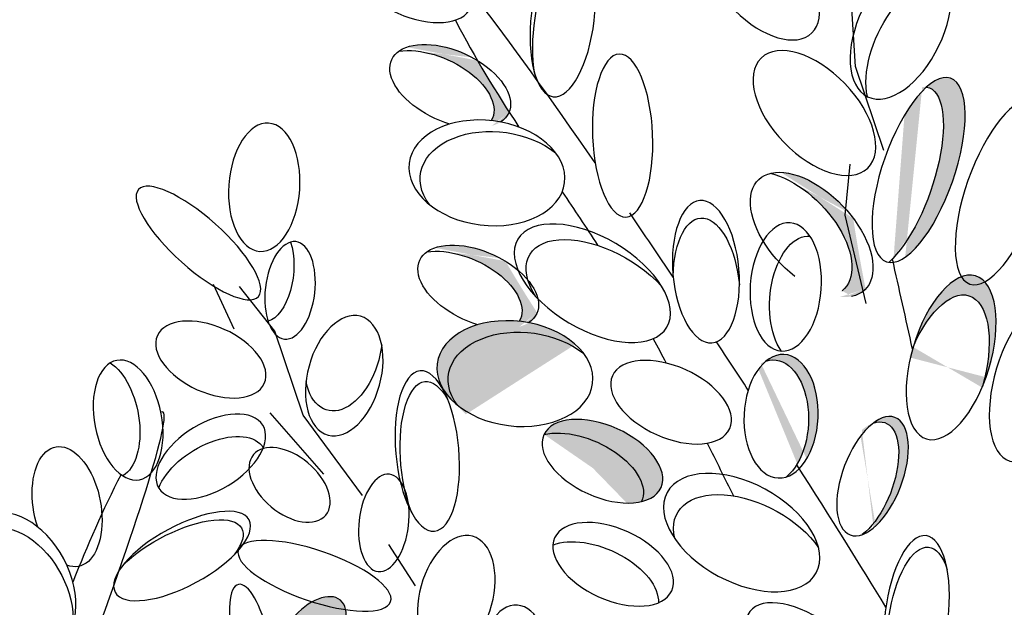
# Model space of a CAD drawing. Units: inches. Extents: x 29 to 129, y 20 to 163.
# Drawn here: x 97 to 100, y 89 to 91 of the extents above; entities that cross this region are included whole.
import ezdxf

# ---------------------------------------------------------------- set-up
doc = ezdxf.new("R2010")
doc.units = ezdxf.units.IN
doc.header["$MEASUREMENT"] = 0
doc.layers.add('Z_Pflanzebene', color=7, linetype='Continuous')

msp = doc.modelspace()

# ---------------------------------------------------------------- hatches: boundary and pattern name
at = {"layer": 'Z_Pflanzebene', "lineweight": 30, "true_color": 0x44a009}
h = msp.add_hatch(color=74, dxfattribs=at)
edge = h.paths.add_edge_path()
edge.add_ellipse((98.3224, 90.8772), major_axis=(-0.2068, 0.0934), ratio=0.553304, start_angle=176.6723, end_angle=319.1778)
edge.add_ellipse((98.3809, 90.8988), major_axis=(-0.2068, 0.0934), ratio=0.553304, start_angle=257.0945, end_angle=342.2577, ccw=False)
edge.add_spline(control_points=[(98.4774, 90.9895), (98.5132, 90.9278), (98.5505, 90.8675), (98.5887, 90.808)], knot_values=[1.907564, 1.907564, 1.907564, 1.907564, 2.007741, 2.007741, 2.007741, 2.007741], degree=3, periodic=0)
edge.add_ellipse((98.3809, 90.8988), major_axis=(-0.2068, 0.0934), ratio=0.553304, start_angle=160.4245, end_angle=181.2594, ccw=False)
edge.add_ellipse((98.5104, 90.5928), major_axis=(-0.2744, 0.0346), ratio=0.669123, start_angle=264.7967, end_angle=271.6249)
h = msp.add_hatch(color=74, dxfattribs=at)
edge = h.paths.add_edge_path()
edge.add_ellipse((99.9577, 90.5698), major_axis=(0.1131, 0.3239), ratio=0.368446, start_angle=218.1057, end_angle=363.8667)
edge.add_ellipse((100.0345, 90.6031), major_axis=(0.1131, 0.3239), ratio=0.368446, start_angle=190.5238, end_angle=393.6622, ccw=False)
edge.add_spline(control_points=[(99.9451, 90.277), (99.9441, 90.2811), (99.9432, 90.2851), (99.9423, 90.2892)], knot_values=[1.091741, 1.091741, 1.091741, 1.091741, 1.09469, 1.09469, 1.09469, 1.09469], degree=3, periodic=0)
edge = h.paths.add_edge_path()
edge.add_ellipse((100.1494, 89.9413), major_axis=(0.0865, 0.2877), ratio=0.463382, start_angle=-102.807, end_angle=91.3367, ccw=False)
edge.add_ellipse((100.125, 89.8718), major_axis=(0.0865, 0.2877), ratio=0.463382, start_angle=-88.6633, end_angle=77.193)
h = msp.add_hatch(color=74, dxfattribs=at)
edge = h.paths.add_edge_path()
edge.add_ellipse((99.5828, 90.3764), major_axis=(-0.1881, 0.1942), ratio=0.553304, start_angle=176.6723, end_angle=319.1778)
edge.add_ellipse((99.6571, 90.3747), major_axis=(-0.1881, 0.1942), ratio=0.553304, start_angle=257.0945, end_angle=342.2577, ccw=False)
edge.add_spline(control_points=[(99.8038, 90.4328), (99.8164, 90.3487), (99.8313, 90.2655), (99.8475, 90.1829)], knot_values=[1.907564, 1.907564, 1.907564, 1.907564, 2.007741, 2.007741, 2.007741, 2.007741], degree=3, periodic=0)
edge.add_ellipse((99.6571, 90.3747), major_axis=(-0.1881, 0.1942), ratio=0.553304, start_angle=160.4245, end_angle=181.2594, ccw=False)
edge.add_ellipse((99.6663, 89.9788), major_axis=(-0.2888, 0.1588), ratio=0.669123, start_angle=264.7967, end_angle=271.6249)
h = msp.add_hatch(color=74, dxfattribs=at)
edge = h.paths.add_edge_path()
edge.add_ellipse((98.4213, 90.1687), major_axis=(-0.2068, 0.0934), ratio=0.553304, start_angle=176.6723, end_angle=319.1778)
edge.add_ellipse((98.4798, 90.1903), major_axis=(-0.2068, 0.0934), ratio=0.553304, start_angle=257.0945, end_angle=342.2577, ccw=False)
edge.add_spline(control_points=[(98.5764, 90.281), (98.6122, 90.2193), (98.6495, 90.159), (98.6877, 90.0995)], knot_values=[1.907564, 1.907564, 1.907564, 1.907564, 2.007741, 2.007741, 2.007741, 2.007741], degree=3, periodic=0)
edge.add_ellipse((98.4798, 90.1903), major_axis=(-0.2068, 0.0934), ratio=0.553304, start_angle=160.4245, end_angle=181.2594, ccw=False)
edge.add_ellipse((98.6094, 89.8843), major_axis=(-0.2744, 0.0346), ratio=0.669123, start_angle=264.7967, end_angle=271.6249)
h = msp.add_hatch(color=74, dxfattribs=at)
edge = h.paths.add_edge_path()
edge.add_ellipse((98.6491, 89.8437), major_axis=(-0.2744, 0.0346), ratio=0.669123, start_angle=227.2978, end_angle=392.9636)
edge.add_ellipse((98.6094, 89.8843), major_axis=(-0.2744, 0.0346), ratio=0.669123, start_angle=212.9636, end_angle=407.2978, ccw=False)
h = msp.add_hatch(color=74, dxfattribs=at)
edge = h.paths.add_edge_path()
edge.add_ellipse((99.515, 89.7145), major_axis=(0.0101, 0.218), ratio=0.599654, start_angle=227.4555, end_angle=372.8467)
edge.add_ellipse((99.5491, 89.7337), major_axis=(0.0101, 0.218), ratio=0.599654, start_angle=213.705, end_angle=388.402, ccw=False)
edge.add_spline(control_points=[(99.6132, 89.549), (99.6103, 89.5536), (99.6074, 89.5581), (99.6045, 89.5626)], knot_values=[0.781128, 0.781128, 0.781128, 0.781128, 0.786418, 0.786418, 0.786418, 0.786418], degree=3, periodic=0)
edge = h.paths.add_edge_path()
edge.add_ellipse((99.8721, 89.5223), major_axis=(0.079, 0.2075), ratio=0.475282, start_angle=201.9476, end_angle=397.6322, ccw=False)
edge.add_ellipse((99.838, 89.503), major_axis=(0.079, 0.2075), ratio=0.475282, start_angle=217.6322, end_angle=381.9476)
h = msp.add_hatch(color=74, dxfattribs=at)
edge = h.paths.add_edge_path()
edge.add_ellipse((98.8502, 89.5266), major_axis=(-0.2068, 0.0934), ratio=0.553304, start_angle=179.6619, end_angle=324.4669)
edge.add_ellipse((98.9185, 89.575), major_axis=(-0.2068, 0.0934), ratio=0.553304, start_angle=144.4669, end_angle=359.6619, ccw=False)
h = msp.add_hatch(color=74, dxfattribs=at)
edge = h.paths.add_edge_path()
edge.add_ellipse((97.9109, 88.9056), major_axis=(0.1025, 0.1231), ratio=0.553304, start_angle=-0.3381, end_angle=144.4669)
edge.add_ellipse((97.8908, 88.9612), major_axis=(0.1025, 0.1231), ratio=0.553304, start_angle=-35.5331, end_angle=179.6619, ccw=False)

# ---------------------------------------------------------------- linework, layer by layer
at = {"layer": 'Z_Pflanzebene', "color": 74, "lineweight": 30, "true_color": 0x44a009}
for p, q in [((99.8119, 90.9684), (99.7879, 91.3659)), ((99.9125, 90.6718), (99.8119, 90.9684)), ((99.7915, 90.6233), (99.7748, 90.4434)), ((99.7748, 90.4434), (99.8487, 90.1315)), ((97.5442, 90.1995), (97.6175, 90.0429)), ((97.7617, 90.0341), (97.6369, 90.192)), ((97.8622, 89.7376), (97.7617, 90.0341)), ((97.7437, 89.7458), (97.934, 89.5295)), ((98.0713, 89.4537), (97.8622, 89.7376)), ((98.2589, 89.1344), (98.1647, 89.2812))]:
    msp.add_line(p, q, dxfattribs=at)
at = {"layer": 'Z_Pflanzebene', "color": 74, "lineweight": 30, "true_color": 0x44a009, "extrusion": (0, 0, -1)}
for centre, major_axis, ratio, start_param, end_param in [((99.4859, 91.2636), (-0.172, 0.1765), 0.564075, 3.141593, 9.424778), ((98.2475, 91.271), (-0.2068, 0.0934), 0.553304, 3.141593, 9.424778), ((98.7882, 91.1029), (0.0334, 0.2822), 0.392655, 4.055392, 7.006435), ((100.0273, 91.0231), (0.1167, 0.2439), 0.553304, 3.761762, 6.289086), ((98.3809, 90.8988), (-0.2068, 0.0934), 0.553304, 4.471983, 9.766436), ((99.6669, 90.8042), (-0.1881, 0.1942), 0.553304, 3.141593, 9.424778), ((98.3224, 90.8772), (-0.2068, 0.0934), 0.553304, 0.712482, 3.199671), ((99.9577, 90.5698), (0.1131, 0.3239), 0.368446, -0.067486, 2.554076), ((98.5104, 90.5928), (-0.2744, 0.0346), 0.669123, 3.141593, 9.424778), ((98.5501, 90.5522), (-0.2744, 0.0346), 0.669123, -0.575323, 2.31609), ((99.6571, 90.3747), (-0.1881, 0.1942), 0.553304, 4.471983, 9.766436), ((99.5828, 90.3764), (-0.1881, 0.1942), 0.553304, 0.712482, 3.199671), ((98.8828, 90.2034), (-0.263, 0.1554), 0.531967, 3.141593, 9.424778), ((99.2862, 90.1822), (-0.0214, 0.2512), 0.463382, -1.347272, 1.547467), ((98.9249, 90.1487), (-0.263, 0.1554), 0.531967, -0.794275, 2.084308), ((99.6349, 90.1433), (0.0156, 0.2264), 0.553304, 3.761762, 6.289086), ((97.7399, 90.2395), (0.0199, 0.1719), 0.506152, 0.826491, 2.937575), ((98.4798, 90.1903), (-0.2068, 0.0934), 0.553304, 4.471983, 9.766436), ((98.4213, 90.1687), (-0.2068, 0.0934), 0.553304, 0.712482, 3.199671), ((100.125, 89.8718), (0.0865, 0.2877), 0.463382, -1.347272, 1.547467), ((97.5357, 89.934), (-0.1888, 0.0845), 0.564075, 3.141593, 9.424778), ((98.0068, 89.877), (0.0573, 0.2097), 0.593396, 3.141593, 9.424778), ((98.6094, 89.8843), (-0.2744, 0.0346), 0.669123, 3.141593, 9.424778), ((98.6491, 89.8437), (-0.2744, 0.0346), 0.669123, -0.575323, 2.31609), ((98.004, 89.9647), (0.0573, 0.2097), 0.593396, 1.310567, 4.013696), ((97.2437, 89.7203), (-0.0403, 0.2108), 0.553304, 3.141593, 9.424778), ((99.1608, 89.7834), (-0.2068, 0.0934), 0.553304, 3.141593, 9.424778), ((99.515, 89.7145), (0.0101, 0.218), 0.599654, -0.224216, 2.645884), ((97.162, 89.725), (-0.0403, 0.2108), 0.553304, 0.481712, 2.935614), ((98.3178, 89.5731), (-0.0251, 0.283), 0.392655, 4.055392, 7.006435), ((98.9185, 89.575), (-0.2068, 0.0934), 0.553304, 3.141593, 9.424778), ((99.838, 89.503), (0.079, 0.2075), 0.475282, -0.383057, 2.484787), ((97.5368, 89.5119), (0.1836, 0.1111), 0.553304, 3.761762, 6.289086), ((98.8502, 89.5266), (-0.2068, 0.0934), 0.553304, 0.620169, 3.147493), ((97.0283, 89.4145), (-0.0403, 0.2108), 0.553304, 4.471983, 9.766436), ((99.4101, 89.3229), (-0.2633, 0.1417), 0.582794, 3.141593, 9.424778), ((99.445, 89.2484), (-0.2633, 0.1417), 0.582794, -0.484423, 2.297277), ((96.862, 89.1477), (-0.1226, 0.2312), 0.669123, 3.141593, 9.424778), ((96.8522, 89.0948), (-0.1226, 0.2312), 0.669123, -0.575323, 2.31609), ((97.4079, 89.2105), (0.2365, 0.1278), 0.392655, 4.055392, 7.006435), ((98.9564, 89.2109), (-0.2068, 0.0934), 0.553304, 3.141593, 9.424778), ((98.4024, 89.1004), (0.0573, 0.2097), 0.593396, 3.141593, 9.424778), ((98.9028, 89.1431), (-0.2068, 0.0934), 0.553304, 0.481712, 2.935614), ((100.0374, 88.9891), (0.0334, 0.2822), 0.392655, 4.055392, 7.006435), ((99.6491, 88.8846), (-0.2105, 0.1596), 0.495181, 3.141593, 9.424778)]:
    msp.add_ellipse(centre, major_axis=major_axis, ratio=ratio, start_param=start_param, end_param=end_param, dxfattribs=at)
for centre, major_axis, ratio in [((98.7784, 91.1438), (0.0334, 0.2822), 0.392655), ((99.9714, 91.1057), (0.1167, 0.2439), 0.553304), ((98.9896, 90.7248), (-0.0118, 0.2877), 0.368446), ((100.0345, 90.6031), (0.1131, 0.3239), 0.368446), ((100.3284, 90.5245), (0.1131, 0.3239), 0.368446), ((97.7243, 90.5422), (0.0156, 0.2264), 0.553304), ((97.492, 90.3454), (-0.2116, 0.1889), 0.316649), ((99.2838, 90.244), (-0.0214, 0.2512), 0.463382), ((99.5657, 90.1904), (0.0156, 0.2264), 0.553304), ((97.8155, 90.1782), (0.0199, 0.1719), 0.506152), ((100.1494, 89.9413), (0.0865, 0.2877), 0.463382), ((100.4433, 89.8628), (0.0865, 0.2877), 0.463382), ((99.5491, 89.7337), (0.0101, 0.218), 0.599654), ((98.2999, 89.6111), (-0.0251, 0.283), 0.392655), ((97.5357, 89.5911), (0.1836, 0.1111), 0.553304), ((99.8721, 89.5223), (0.079, 0.2075), 0.475282), ((97.8137, 89.4914), (-0.1278, 0.1068), 0.607017), ((98.1465, 89.3572), (0.0199, 0.1719), 0.506152), ((97.4343, 89.2403), (0.2365, 0.1278), 0.392655), ((100.0276, 89.03), (0.0334, 0.2822), 0.392655), ((97.9018, 89.1704), (-0.2686, 0.0913), 0.316649), ((97.6765, 88.9446), (-0.043, 0.1956), 0.316649), ((97.8908, 88.9612), (0.1025, 0.1231), 0.553304), ((98.6024, 88.8406), (0.0156, 0.2264), 0.553304)]:
    msp.add_ellipse(centre, major_axis=major_axis, ratio=ratio, dxfattribs=at)
at = {"layer": 'Z_Pflanzebene', "color": 74, "lineweight": 30, "true_color": 0x44a009}
for points in [[(98.893, 90.6281), (98.5747, 91.0872), (98.304, 91.4496), (98.2939, 91.3878)], [(98.399, 91.1323), (98.4671, 91.0004), (98.5439, 90.876), (98.6234, 90.7545)], [(98.7763, 90.5259), (98.8185, 90.4633), (98.8605, 90.4006), (98.9014, 90.3372)], [(99.1682, 90.2249), (99.1171, 90.3009), (99.0656, 90.3768), (99.0146, 90.4514)], [(100.0131, 89.9709), (99.9898, 90.0776), (99.966, 90.1842), (99.9423, 90.2892)], [(99.0973, 90.0076), (99.1129, 89.9791), (99.1283, 89.9504), (99.1435, 89.9217)], [(99.4333, 89.8262), (99.3967, 89.8819), (99.3591, 89.9389), (99.3209, 89.9965)], [(97.0977, 88.8709), (97.2796, 89.3671), (97.4126, 89.7739), (97.3592, 89.7481)], [(99.2883, 89.6387), (99.3192, 89.5768), (99.3499, 89.5147), (99.3809, 89.4527)], [(99.919, 89.0597), (99.8296, 89.2073), (99.7266, 89.3727), (99.6045, 89.5626)], [(97.2188, 89.5277), (97.1538, 89.4031), (97.0994, 89.276), (97.0486, 89.1483)]]:
    msp.add_open_spline(points, degree=3, dxfattribs=at)

doc.saveas('drawing.dxf')
